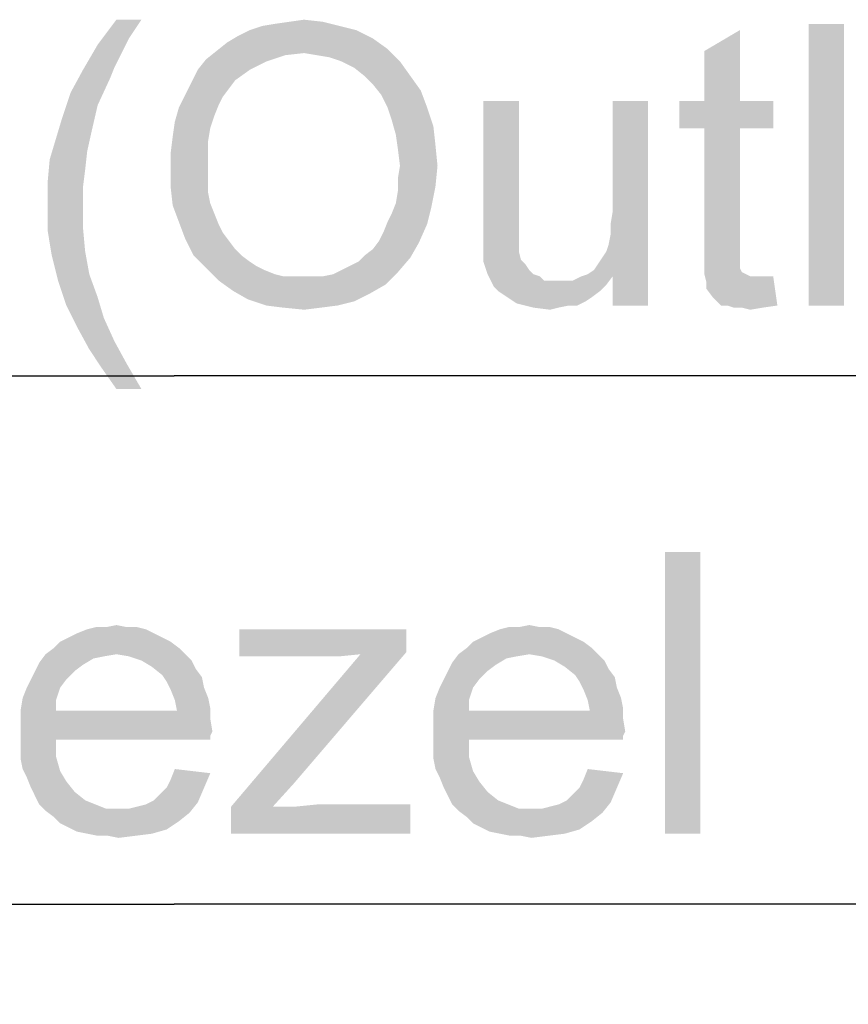
# Model space of a CAD drawing. Units: millimetres. Extents: x 0 to 1189, y 0 to 841.
# Drawn here: x 312 to 336, y 566 to 594 of the extents above; entities that cross this region are included whole.
import ezdxf

# ---------------------------------------------------------------- set-up
doc = ezdxf.new("R2010")
doc.units = ezdxf.units.MM
doc.header["$LTSCALE"] = 65.395
doc.layers.get('0').update_dxf_attribs({"linetype": 'CONTINUOUS'})
doc.layers.add('DEF_DRAFT_DIM', color=7, linetype='CONTINUOUS')
doc.styles.add('TEXTSTYLE_2', font='ar_wgl__.ttf')
doc.dimstyles.new('DIMSTYLE_1', dxfattribs={"dimtxt": 8, "dimasz": 3, "dimexe": 0.8, "dimexo": 0.2, "dimgap": 2, "dimtad": 1, "dimlfac": 3.333333, "dimdsep": 46, "dimtxsty": 'TEXTSTYLE_2', "dimblk": 'OPEN', "dimblk1": 'OPEN', "dimblk2": 'OPEN', "dimcen": 0.09, "dimazin": 2, "dimtp": 1.2, "dimtm": 1.2, "dimtfac": 1, "dimtofl": 0, "dimtmove": 0, "dimatfit": 3, "dimldrblk": 'OPEN', "dimfxl": 1, "dimtolj": 1, "dimarcsym": 0})

# ---------------------------------------------------------------- blocks, each defined once
blk = doc.blocks.new('_OPEN')
at = {"color": 0, "linetype": 'ByBlock'}
for p, q in [((0, 0), (-1, 0.1167)), ((-1, -0.1167), (0, 0)), ((-1, 0), (0, 0))]:
    blk.add_line(p, q, dxfattribs=at)
blk = doc.blocks.new('*D1')
at = {"layer": 'DEF_DRAFT_DIM', "color": 2, "linetype": 'Continuous', "transparency": 16777216}
for p, q in [((133.038, 553.68), (133.038, 584.31)), ((500.508, 553.68), (500.508, 584.31)), ((133.038, 583.51), (316.773, 583.51)), ((500.508, 583.51), (316.773, 583.51))]:
    blk.add_line(p, q, dxfattribs=at)
at = {"layer": 'DEF_DRAFT_DIM', "color": 2, "linetype": 'Continuous', "transparency": 16777216, "xscale": 3, "yscale": 3, "zscale": 3, "rotation": 180}
blk.add_blockref('_OPEN', (133.038, 583.51), dxfattribs=at)
at = {"layer": 'DEF_DRAFT_DIM', "color": 2, "linetype": 'Continuous', "transparency": 16777216, "xscale": 3, "yscale": 3, "zscale": 3}
blk.add_blockref('_OPEN', (500.508, 583.51), dxfattribs=at)
blk = doc.blocks.new('*D3')
at = {"layer": 'DEF_DRAFT_DIM', "color": 2, "linetype": 'Continuous', "transparency": 16777216}
for p, q in [((135.048, 553.38), (135.048, 569.31)), ((498.498, 553.38), (498.498, 569.31)), ((135.048, 568.51), (316.773, 568.51)), ((498.498, 568.51), (316.773, 568.51))]:
    blk.add_line(p, q, dxfattribs=at)
at = {"layer": 'DEF_DRAFT_DIM', "color": 2, "linetype": 'Continuous', "transparency": 16777216, "xscale": 3, "yscale": 3, "zscale": 3, "rotation": 180}
blk.add_blockref('_OPEN', (135.048, 568.51), dxfattribs=at)
at = {"layer": 'DEF_DRAFT_DIM', "color": 2, "linetype": 'Continuous', "transparency": 16777216, "xscale": 3, "yscale": 3, "zscale": 3}
blk.add_blockref('_OPEN', (498.498, 568.51), dxfattribs=at)

msp = doc.modelspace()

# ---------------------------------------------------------------- linework, layer by layer
at = {"layer": 'DEF_DRAFT_DIM', "color": 2, "linetype": 'Continuous'}
for points in [[(315.8388, 593.6285), (315.4832, 593.0952), (314.5943, 592.9174)], [(315.8388, 593.6285), (314.5943, 592.9174), (315.1277, 593.6285)], [(321.4684, 593.4507), (318.9203, 593.3322), (319.2758, 593.4507)], [(318.9203, 593.3322), (321.4684, 593.4507), (321.9425, 593.3322)], [(319.2758, 593.4507), (319.6314, 593.51), (320.9943, 593.5693)], [(319.2758, 593.4507), (320.9943, 593.5693), (321.4684, 593.4507)], [(320.9943, 593.5693), (319.6314, 593.51), (320.0462, 593.5693)], [(320.0462, 593.5693), (320.461, 593.6285), (320.9943, 593.5693)], [(335.8091, 593.51), (334.8017, 585.51), (334.8017, 593.51)], [(334.8017, 585.51), (335.8091, 593.51), (335.8091, 585.51)], [(322.4165, 593.0952), (318.2684, 592.9767), (318.5647, 593.1544)], [(321.9425, 593.3322), (318.5647, 593.1544), (318.9203, 593.3322)], [(318.5647, 593.1544), (321.9425, 593.3322), (322.4165, 593.0952)], [(331.8388, 591.3174), (331.8388, 592.7396), (332.8462, 593.3322)], [(331.8388, 591.3174), (332.8462, 593.3322), (332.8462, 591.3174)], [(315.2462, 592.6211), (314.1795, 592.2063), (314.5943, 592.9174)], [(314.5943, 592.9174), (315.4832, 593.0952), (315.2462, 592.6211)], [(322.8314, 592.7989), (317.9721, 592.7396), (318.2684, 592.9767)], [(318.2684, 592.9767), (322.4165, 593.0952), (322.8314, 592.7989)], [(315.2462, 592.6211), (315.0684, 592.2656), (314.1795, 592.2063)], [(320.461, 592.6804), (317.6758, 592.5026), (317.9721, 592.7396)], [(320.461, 592.6804), (319.9277, 592.6211), (317.6758, 592.5026)], [(317.6758, 592.5026), (319.9277, 592.6211), (319.3943, 592.4433)], [(320.461, 592.6804), (317.9721, 592.7396), (322.8314, 592.7989)], [(320.8165, 592.6211), (320.461, 592.6804), (322.8314, 592.7989)], [(321.1721, 592.5619), (320.8165, 592.6211), (322.8314, 592.7989)], [(321.5277, 592.4433), (321.1721, 592.5619), (322.8314, 592.7989)], [(321.5277, 592.4433), (322.8314, 592.7989), (323.1869, 592.4433)], [(319.3943, 592.4433), (317.4388, 592.2063), (317.6758, 592.5026)], [(317.4388, 592.2063), (319.3943, 592.4433), (318.9203, 592.2063)], [(323.1869, 592.4433), (321.8832, 592.2656), (321.5277, 592.4433)], [(322.1795, 592.0285), (321.8832, 592.2656), (323.1869, 592.4433)], [(322.1795, 592.0285), (323.1869, 592.4433), (323.4832, 592.0285)], [(314.9499, 591.9693), (313.824, 591.5544), (314.1795, 592.2063)], [(314.1795, 592.2063), (315.0684, 592.2656), (314.9499, 591.9693)], [(318.9203, 592.2063), (318.5054, 591.91), (317.261, 591.8507)], [(318.9203, 592.2063), (317.261, 591.8507), (317.4388, 592.2063)], [(323.4832, 592.0285), (322.4165, 591.7915), (322.1795, 592.0285)], [(322.4165, 591.7915), (323.4832, 592.0285), (323.7795, 591.6137)], [(313.824, 591.5544), (314.9499, 591.9693), (314.5943, 591.1989)], [(318.3277, 591.673), (317.0832, 591.4952), (317.261, 591.8507)], [(317.261, 591.8507), (318.5054, 591.91), (318.3277, 591.673)], [(323.7795, 591.6137), (322.6536, 591.4952), (322.4165, 591.7915)], [(314.5943, 591.1989), (313.5869, 590.8433), (313.824, 591.5544)], [(318.1499, 591.4359), (316.9054, 591.1396), (317.0832, 591.4952)], [(318.1499, 591.4359), (318.0314, 591.1989), (316.9054, 591.1396)], [(317.0832, 591.4952), (318.3277, 591.673), (318.1499, 591.4359)], [(322.8314, 591.1396), (322.6536, 591.4952), (323.7795, 591.6137)], [(322.8314, 591.1396), (323.7795, 591.6137), (323.9573, 591.1396)], [(313.5869, 590.8433), (314.5943, 591.1989), (314.4165, 590.4285)], [(316.9054, 591.1396), (318.0314, 591.1989), (317.9128, 590.9026)], [(326.5647, 591.3174), (326.5647, 588.0581), (325.5573, 587.7026)], [(326.5647, 591.3174), (325.5573, 587.7026), (325.5573, 591.3174)], [(329.1128, 587.2285), (329.1721, 587.5248), (330.2388, 591.3174)], [(329.2314, 586.3396), (329.1128, 587.2285), (330.2388, 591.3174)], [(329.1721, 587.8211), (329.2314, 588.1767), (330.2388, 591.3174)], [(329.1721, 587.5248), (329.1721, 587.8211), (330.2388, 591.3174)], [(330.2388, 591.3174), (329.2314, 588.1767), (329.2314, 591.3174)], [(329.2314, 585.51), (329.2314, 586.3396), (330.2388, 591.3174)], [(329.2314, 585.51), (330.2388, 591.3174), (330.2388, 585.51)], [(332.8462, 591.3174), (333.7943, 591.3174), (331.1277, 590.547)], [(331.8388, 591.3174), (332.8462, 591.3174), (331.1277, 590.547)], [(331.8388, 591.3174), (331.1277, 590.547), (331.1277, 591.3174)], [(331.8388, 590.547), (331.1277, 590.547), (333.7943, 591.3174)], [(332.8462, 590.547), (331.8388, 590.547), (333.7943, 591.3174)], [(332.8462, 590.547), (333.7943, 591.3174), (333.7943, 590.547)], [(317.9128, 590.9026), (316.7869, 590.7248), (316.9054, 591.1396)], [(316.7869, 590.7248), (317.9128, 590.9026), (317.7943, 590.547)], [(323.9573, 591.1396), (322.9499, 590.7841), (322.8314, 591.1396)], [(322.9499, 590.7841), (323.9573, 591.1396), (324.1351, 590.6063)], [(314.4165, 590.4285), (313.4091, 590.2507), (313.5869, 590.8433)], [(317.7943, 590.547), (316.7277, 590.31), (316.7869, 590.7248)], [(324.1351, 590.6063), (323.0684, 590.3693), (322.9499, 590.7841)], [(323.0684, 590.3693), (324.1351, 590.6063), (324.1943, 590.073)], [(313.4091, 590.2507), (314.4165, 590.4285), (314.298, 589.8952)], [(316.7277, 590.31), (317.7943, 590.547), (317.7351, 590.1915)], [(324.1943, 590.073), (323.1277, 589.9544), (323.0684, 590.3693)], [(332.8462, 590.547), (331.8388, 587.1693), (331.8388, 590.547)], [(331.8388, 587.1693), (332.8462, 590.547), (332.8462, 587.11)], [(314.298, 589.8952), (313.2314, 589.6581), (313.4091, 590.2507)], [(317.7351, 590.1915), (316.6684, 589.8359), (316.7277, 590.31)], [(316.6684, 589.8359), (317.7351, 590.1915), (317.7351, 589.7767)], [(323.1869, 589.4804), (323.1277, 589.9544), (324.1943, 590.073)], [(323.1869, 589.4804), (324.1943, 590.073), (324.2536, 589.4804)], [(313.2314, 589.6581), (314.298, 589.8952), (314.2388, 589.3619)], [(317.7351, 589.7767), (316.6684, 589.3619), (316.6684, 589.8359)], [(316.6684, 589.3619), (317.7351, 589.7767), (317.7351, 589.3619)], [(314.2388, 589.3619), (313.1721, 589.0063), (313.2314, 589.6581)], [(324.2536, 589.4804), (323.1277, 589.1248), (323.1869, 589.4804)], [(323.1277, 589.1248), (324.2536, 589.4804), (324.1943, 588.8878)], [(313.1721, 589.0063), (314.2388, 589.3619), (314.1795, 588.8878)], [(317.7351, 589.3619), (317.7351, 589.0063), (316.6684, 588.8878)], [(317.7351, 589.3619), (316.6684, 588.8878), (316.6684, 589.3619)], [(314.1795, 588.8878), (313.1721, 588.3544), (313.1721, 589.0063)], [(316.6684, 588.8878), (317.7351, 589.0063), (317.7351, 588.71)], [(324.1943, 588.8878), (323.1277, 588.7693), (323.1277, 589.1248)], [(313.1721, 588.3544), (314.1795, 588.8878), (314.1795, 588.3544)], [(317.7351, 588.71), (316.7277, 588.3544), (316.6684, 588.8878)], [(317.7351, 588.71), (317.7943, 588.4137), (316.7277, 588.3544)], [(323.0684, 588.4137), (323.1277, 588.7693), (324.1943, 588.8878)], [(323.0684, 588.4137), (324.1943, 588.8878), (324.0758, 588.2952)], [(316.7277, 588.3544), (317.7943, 588.4137), (317.9128, 588.1174)], [(324.0758, 588.2952), (322.9499, 588.1174), (323.0684, 588.4137)], [(314.1795, 588.3544), (314.1795, 587.7026), (313.1721, 587.6433)], [(314.1795, 588.3544), (313.1721, 587.6433), (313.1721, 588.3544)], [(317.9128, 588.1174), (316.9054, 587.8804), (316.7277, 588.3544)], [(316.9054, 587.8804), (317.9128, 588.1174), (318.0314, 587.8211)], [(322.8314, 587.8804), (322.9499, 588.1174), (324.0758, 588.2952)], [(322.8314, 587.8804), (324.0758, 588.2952), (323.9573, 587.8211)], [(318.0314, 587.8211), (317.0832, 587.4063), (316.9054, 587.8804)], [(318.0314, 587.8211), (318.1499, 587.5841), (317.0832, 587.4063)], [(322.5943, 587.347), (322.7128, 587.5841), (323.9573, 587.8211)], [(322.5943, 587.347), (323.9573, 587.8211), (323.7203, 587.2878)], [(323.9573, 587.8211), (322.7128, 587.5841), (322.8314, 587.8804)], [(325.5573, 587.7026), (326.5647, 588.0581), (326.5647, 587.7026)], [(313.1721, 587.6433), (314.1795, 587.7026), (314.2388, 587.0507)], [(314.2388, 587.0507), (313.2906, 586.9322), (313.1721, 587.6433)], [(317.0832, 587.4063), (318.1499, 587.5841), (318.3277, 587.347)], [(326.5647, 587.7026), (325.5573, 587.4063), (325.5573, 587.7026)], [(325.5573, 587.4063), (326.5647, 587.7026), (326.5647, 587.4063)], [(318.3277, 587.347), (317.3203, 586.9322), (317.0832, 587.4063)], [(318.3277, 587.347), (318.5054, 587.11), (317.3203, 586.9322)], [(322.1795, 586.9322), (322.4165, 587.11), (323.7203, 587.2878)], [(322.1795, 586.9322), (323.7203, 587.2878), (323.4832, 586.873)], [(323.7203, 587.2878), (322.4165, 587.11), (322.5943, 587.347)], [(326.5647, 587.4063), (325.5573, 587.1693), (325.5573, 587.4063)], [(325.5573, 587.1693), (326.5647, 587.4063), (326.5647, 587.1693)], [(313.2906, 586.9322), (314.2388, 587.0507), (314.3573, 586.3989)], [(317.3203, 586.9322), (318.5054, 587.11), (318.6832, 586.9322)], [(326.5647, 587.1693), (326.5647, 587.0507), (325.5573, 586.9322)], [(326.5647, 587.1693), (325.5573, 586.9322), (325.5573, 587.1693)], [(325.5573, 586.9322), (326.5647, 587.0507), (326.624, 586.8137)], [(329.2314, 586.3396), (328.9351, 586.873), (329.0536, 587.0507)], [(329.2314, 586.3396), (329.0536, 587.0507), (329.1128, 587.2285)], [(332.8462, 587.11), (331.8388, 586.7544), (331.8388, 587.1693)], [(332.8462, 587.11), (332.8462, 586.9322), (331.8388, 586.7544)], [(314.3573, 586.3989), (313.4684, 586.2211), (313.2906, 586.9322)], [(318.6832, 586.9322), (317.6758, 586.5767), (317.3203, 586.9322)], [(318.6832, 586.9322), (318.9203, 586.7544), (317.6758, 586.5767)], [(318.9203, 586.7544), (319.098, 586.6359), (317.6758, 586.5767)], [(321.5277, 586.5174), (321.7647, 586.6359), (323.4832, 586.873)], [(321.5277, 586.5174), (323.4832, 586.873), (323.1277, 586.4581)], [(321.7647, 586.6359), (322.0017, 586.7544), (323.4832, 586.873)], [(323.4832, 586.873), (322.0017, 586.7544), (322.1795, 586.9322)], [(326.624, 586.8137), (325.5573, 586.7544), (325.5573, 586.9322)], [(325.5573, 586.7544), (326.624, 586.8137), (326.7425, 586.6952)], [(326.7425, 586.6952), (325.6758, 586.3989), (325.5573, 586.7544)], [(326.7425, 586.6952), (326.861, 586.5174), (325.6758, 586.3989)], [(329.2314, 586.3396), (328.698, 586.5174), (328.8165, 586.6952)], [(329.2314, 586.3396), (328.8165, 586.6952), (328.9351, 586.873)], [(331.8388, 586.7544), (332.8462, 586.9322), (332.8462, 586.7544)], [(332.8462, 586.7544), (332.8462, 586.6359), (331.8388, 586.3989)], [(332.8462, 586.7544), (331.8388, 586.3989), (331.8388, 586.7544)], [(317.6758, 586.5767), (319.098, 586.6359), (319.3351, 586.5174)], [(319.3351, 586.5174), (318.0314, 586.2211), (317.6758, 586.5767)], [(319.3351, 586.5174), (319.6314, 586.3989), (318.0314, 586.2211)], [(320.9943, 586.3396), (321.2906, 586.3989), (323.1277, 586.4581)], [(320.9943, 586.3396), (323.1277, 586.4581), (322.7721, 586.1026)], [(323.1277, 586.4581), (321.2906, 586.3989), (321.5277, 586.5174)], [(325.6758, 586.3989), (326.861, 586.5174), (326.9795, 586.3989)], [(329.2314, 586.3396), (328.5203, 586.3989), (328.698, 586.5174)], [(332.8462, 586.6359), (332.8462, 586.5767), (331.8388, 586.3989)], [(332.8462, 586.5767), (332.9054, 586.4581), (331.8388, 586.3989)], [(331.8388, 586.3989), (332.9054, 586.4581), (333.024, 586.3989)], [(313.4684, 586.2211), (314.3573, 586.3989), (314.5943, 585.747)], [(314.5943, 585.747), (313.7054, 585.51), (313.4684, 586.2211)], [(319.6314, 586.3989), (319.8684, 586.3396), (318.0314, 586.2211)], [(320.698, 586.3396), (320.9943, 586.3396), (318.0314, 586.2211)], [(320.4017, 586.3396), (320.698, 586.3396), (318.0314, 586.2211)], [(320.1647, 586.3396), (320.4017, 586.3396), (318.0314, 586.2211)], [(319.8684, 586.3396), (320.1647, 586.3396), (318.0314, 586.2211)], [(322.7721, 586.1026), (318.0314, 586.2211), (320.9943, 586.3396)], [(322.7721, 586.1026), (318.4462, 585.9248), (318.0314, 586.2211)], [(326.9795, 586.3989), (325.8536, 586.0433), (325.6758, 586.3989)], [(326.9795, 586.3989), (327.1573, 586.3396), (325.8536, 586.0433)], [(327.1573, 586.3396), (327.2758, 586.2211), (325.8536, 586.0433)], [(328.1054, 586.2211), (329.0536, 586.1026), (325.8536, 586.0433)], [(327.9277, 586.2211), (328.1054, 586.2211), (325.8536, 586.0433)], [(327.6906, 586.2211), (327.9277, 586.2211), (325.8536, 586.0433)], [(327.5128, 586.2211), (327.6906, 586.2211), (325.8536, 586.0433)], [(327.2758, 586.2211), (327.5128, 586.2211), (325.8536, 586.0433)], [(329.2314, 586.3396), (328.1054, 586.2211), (328.3425, 586.3396)], [(328.1054, 586.2211), (329.2314, 586.3396), (329.0536, 586.1026)], [(329.2314, 586.3396), (328.3425, 586.3396), (328.5203, 586.3989)], [(333.024, 586.3989), (331.898, 586.1619), (331.8388, 586.3989)], [(333.024, 586.3989), (333.1425, 586.3396), (331.898, 586.1619)], [(333.5573, 586.3396), (333.7943, 586.3396), (331.898, 586.1619)], [(333.3795, 586.3396), (333.5573, 586.3396), (331.898, 586.1619)], [(333.1425, 586.3396), (333.3795, 586.3396), (331.898, 586.1619)], [(331.898, 585.9841), (331.898, 586.1619), (333.7943, 586.3396)], [(332.0758, 585.747), (331.898, 585.9841), (333.7943, 586.3396)], [(332.3128, 585.51), (332.0758, 585.747), (333.7943, 586.3396)], [(332.4906, 585.51), (332.3128, 585.51), (333.7943, 586.3396)], [(332.4906, 585.51), (333.7943, 586.3396), (333.9128, 585.51)], [(318.4462, 585.9248), (322.7721, 586.1026), (322.3573, 585.8656)], [(322.3573, 585.8656), (318.861, 585.6878), (318.4462, 585.9248)], [(318.861, 585.6878), (322.3573, 585.8656), (321.8832, 585.6285)], [(325.9721, 585.9248), (325.8536, 586.0433), (329.0536, 586.1026)], [(325.9721, 585.9248), (329.0536, 586.1026), (328.8758, 585.9248)], [(328.8758, 585.9248), (326.1499, 585.8063), (325.9721, 585.9248)], [(326.1499, 585.8063), (328.8758, 585.9248), (328.6388, 585.747)], [(313.7054, 585.51), (314.5943, 585.747), (314.7721, 585.1544)], [(321.8832, 585.6285), (319.3943, 585.51), (318.861, 585.6878)], [(319.3943, 585.51), (321.8832, 585.6285), (321.4091, 585.51)], [(328.6388, 585.747), (326.3277, 585.6878), (326.1499, 585.8063)], [(326.3277, 585.6878), (328.6388, 585.747), (328.461, 585.6285)], [(328.461, 585.6285), (326.5054, 585.5693), (326.3277, 585.6878)], [(327.9869, 585.51), (326.5054, 585.5693), (328.461, 585.6285)], [(327.9869, 585.51), (326.9795, 585.4507), (326.5054, 585.5693)], [(327.9869, 585.51), (328.461, 585.6285), (328.224, 585.51)], [(314.7721, 585.1544), (314.0017, 584.9174), (313.7054, 585.51)], [(321.4091, 585.51), (319.8684, 585.4507), (319.3943, 585.51)], [(319.8684, 585.4507), (321.4091, 585.51), (320.9351, 585.4507)], [(320.9351, 585.4507), (320.461, 585.3915), (319.8684, 585.4507)], [(326.9795, 585.4507), (327.9869, 585.51), (327.6906, 585.4507)], [(327.6906, 585.4507), (327.4536, 585.3915), (326.9795, 585.4507)], [(333.9128, 585.51), (332.6684, 585.4507), (332.4906, 585.51)], [(332.9054, 585.4507), (332.6684, 585.4507), (333.9128, 585.51)], [(332.9054, 585.4507), (333.9128, 585.51), (333.498, 585.4507)], [(333.498, 585.4507), (333.1425, 585.3915), (332.9054, 585.4507)], [(314.0017, 584.9174), (314.7721, 585.1544), (315.0684, 584.5026)], [(315.0684, 584.5026), (314.3573, 584.2656), (314.0017, 584.9174)], [(314.3573, 584.2656), (315.0684, 584.5026), (315.424, 583.8507)], [(315.424, 583.8507), (314.7128, 583.7322), (314.3573, 584.2656)], [(315.1277, 583.1396), (314.7128, 583.7322), (315.424, 583.8507)], [(315.1277, 583.1396), (315.424, 583.8507), (315.8388, 583.1396)], [(331.7221, 578.51), (330.7147, 570.51), (330.7147, 578.51)], [(330.7147, 570.51), (331.7221, 578.51), (331.7221, 570.51)], [(315.4258, 576.3767), (315.7221, 576.3767), (314.2999, 576.3174)], [(314.8332, 576.3767), (315.4258, 576.3767), (314.2999, 576.3174)], [(314.8332, 576.3767), (314.2999, 576.3174), (314.5369, 576.3767)], [(314.2999, 576.3174), (315.7221, 576.3767), (315.9592, 576.3174)], [(314.8332, 576.3767), (315.1295, 576.4359), (315.4258, 576.3767)], [(327.1592, 576.3767), (327.4555, 576.3767), (326.0332, 576.3174)], [(326.5666, 576.3767), (327.1592, 576.3767), (326.0332, 576.3174)], [(326.5666, 576.3767), (326.0332, 576.3174), (326.2703, 576.3767)], [(326.0332, 576.3174), (327.4555, 576.3767), (327.6925, 576.3174)], [(326.5666, 576.3767), (326.8629, 576.4359), (327.1592, 576.3767)], [(316.4332, 576.0804), (313.5295, 575.9619), (313.7666, 576.0804)], [(313.5295, 575.9619), (316.4332, 576.0804), (316.6703, 575.9619)], [(316.1962, 576.1989), (313.7666, 576.0804), (314.0036, 576.1989)], [(313.7666, 576.0804), (316.1962, 576.1989), (316.4332, 576.0804)], [(315.9592, 576.3174), (314.0036, 576.1989), (314.2999, 576.3174)], [(314.0036, 576.1989), (315.9592, 576.3174), (316.1962, 576.1989)], [(323.3666, 576.3174), (323.3666, 575.6656), (318.6258, 575.547)], [(323.3666, 576.3174), (318.6258, 575.547), (318.6258, 576.3174)], [(328.1666, 576.0804), (325.2629, 575.9619), (325.4999, 576.0804)], [(325.2629, 575.9619), (328.1666, 576.0804), (328.4036, 575.9619)], [(327.9295, 576.1989), (325.4999, 576.0804), (325.7369, 576.1989)], [(325.4999, 576.0804), (327.9295, 576.1989), (328.1666, 576.0804)], [(327.6925, 576.3174), (325.7369, 576.1989), (326.0332, 576.3174)], [(325.7369, 576.1989), (327.6925, 576.3174), (327.9295, 576.1989)], [(316.9073, 575.7841), (313.1147, 575.6063), (313.3518, 575.7841)], [(315.1295, 575.6063), (313.1147, 575.6063), (316.9073, 575.7841)], [(316.6703, 575.9619), (313.3518, 575.7841), (313.5295, 575.9619)], [(313.3518, 575.7841), (316.6703, 575.9619), (316.9073, 575.7841)], [(315.1295, 575.6063), (316.9073, 575.7841), (317.0851, 575.6063)], [(328.6406, 575.7841), (324.848, 575.6063), (325.0851, 575.7841)], [(326.8629, 575.6063), (324.848, 575.6063), (328.6406, 575.7841)], [(328.4036, 575.9619), (325.0851, 575.7841), (325.2629, 575.9619)], [(325.0851, 575.7841), (328.4036, 575.9619), (328.6406, 575.7841)], [(326.8629, 575.6063), (328.6406, 575.7841), (328.8184, 575.6063)], [(315.1295, 575.6063), (314.774, 575.547), (312.9369, 575.3693)], [(315.1295, 575.6063), (312.9369, 575.3693), (313.1147, 575.6063)], [(314.774, 575.547), (314.4777, 575.4878), (312.9369, 575.3693)], [(317.0851, 575.6063), (315.4851, 575.547), (315.1295, 575.6063)], [(315.8406, 575.4285), (315.4851, 575.547), (317.0851, 575.6063)], [(315.8406, 575.4285), (317.0851, 575.6063), (317.2629, 575.4285)], [(320.1666, 571.9322), (318.3888, 571.2804), (322.0629, 575.6063)], [(323.3666, 575.6656), (322.0629, 575.6063), (318.6258, 575.547)], [(320.9962, 575.547), (318.6258, 575.547), (322.0629, 575.6063)], [(322.0629, 575.6063), (323.3666, 575.6656), (320.1666, 571.9322)], [(320.9962, 575.547), (322.0629, 575.6063), (321.4703, 575.547)], [(326.8629, 575.6063), (326.5073, 575.547), (324.6703, 575.3693)], [(326.8629, 575.6063), (324.6703, 575.3693), (324.848, 575.6063)], [(326.5073, 575.547), (326.211, 575.4878), (324.6703, 575.3693)], [(328.8184, 575.6063), (327.2184, 575.547), (326.8629, 575.6063)], [(327.574, 575.4285), (327.2184, 575.547), (328.8184, 575.6063)], [(327.574, 575.4285), (328.8184, 575.6063), (328.9962, 575.4285)], [(314.1814, 575.31), (312.8184, 575.1322), (312.9369, 575.3693)], [(312.8184, 575.1322), (314.1814, 575.31), (313.9443, 575.1322)], [(312.9369, 575.3693), (314.4777, 575.4878), (314.1814, 575.31)], [(317.2629, 575.4285), (316.1369, 575.2507), (315.8406, 575.4285)], [(316.1369, 575.2507), (317.2629, 575.4285), (317.3814, 575.1915)], [(317.3814, 575.1915), (316.4332, 575.0137), (316.1369, 575.2507)], [(325.9147, 575.31), (324.5518, 575.1322), (324.6703, 575.3693)], [(324.5518, 575.1322), (325.9147, 575.31), (325.6777, 575.1322)], [(324.6703, 575.3693), (326.211, 575.4878), (325.9147, 575.31)], [(328.9962, 575.4285), (327.8703, 575.2507), (327.574, 575.4285)], [(327.8703, 575.2507), (328.9962, 575.4285), (329.1147, 575.1915)], [(329.1147, 575.1915), (328.1666, 575.0137), (327.8703, 575.2507)], [(313.9443, 575.1322), (312.6999, 574.8952), (312.8184, 575.1322)], [(312.6999, 574.8952), (313.9443, 575.1322), (313.7073, 574.8952)], [(316.4332, 575.0137), (317.3814, 575.1915), (317.5592, 574.9544)], [(317.5592, 574.9544), (316.5518, 574.8359), (316.4332, 575.0137)], [(316.5518, 574.8359), (317.5592, 574.9544), (317.6184, 574.6582)], [(325.6777, 575.1322), (324.4332, 574.8952), (324.5518, 575.1322)], [(324.4332, 574.8952), (325.6777, 575.1322), (325.4406, 574.8952)], [(328.1666, 575.0137), (329.1147, 575.1915), (329.2925, 574.9544)], [(329.2925, 574.9544), (328.2851, 574.8359), (328.1666, 575.0137)], [(328.2851, 574.8359), (329.2925, 574.9544), (329.3518, 574.6582)], [(313.5295, 574.6582), (312.4629, 574.3619), (312.5814, 574.6582)], [(312.4629, 574.3619), (313.5295, 574.6582), (313.411, 574.3026)], [(313.7073, 574.8952), (312.5814, 574.6582), (312.6999, 574.8952)], [(312.5814, 574.6582), (313.7073, 574.8952), (313.5295, 574.6582)], [(317.6184, 574.6582), (316.6703, 574.5989), (316.5518, 574.8359)], [(316.6703, 574.5989), (317.6184, 574.6582), (317.7369, 574.3619)], [(325.2629, 574.6582), (324.1962, 574.3619), (324.3147, 574.6582)], [(324.1962, 574.3619), (325.2629, 574.6582), (325.1443, 574.3026)], [(325.4406, 574.8952), (324.3147, 574.6582), (324.4332, 574.8952)], [(324.3147, 574.6582), (325.4406, 574.8952), (325.2629, 574.6582)], [(329.3518, 574.6582), (328.4036, 574.5989), (328.2851, 574.8359)], [(328.4036, 574.5989), (329.3518, 574.6582), (329.4703, 574.3619)], [(317.7369, 574.3619), (316.7888, 574.3026), (316.6703, 574.5989)], [(329.4703, 574.3619), (328.5221, 574.3026), (328.4036, 574.5989)], [(313.411, 574.3026), (312.4036, 574.0063), (312.4629, 574.3619)], [(312.4036, 574.0063), (313.411, 574.3026), (313.411, 574.0063)], [(316.7888, 574.3026), (317.7369, 574.3619), (317.7962, 574.0656)], [(317.7962, 574.0656), (316.848, 574.0063), (316.7888, 574.3026)], [(325.1443, 574.3026), (324.1369, 574.0063), (324.1962, 574.3619)], [(324.1369, 574.0063), (325.1443, 574.3026), (325.1443, 574.0063)], [(328.5221, 574.3026), (329.4703, 574.3619), (329.5295, 574.0656)], [(329.5295, 574.0656), (328.5814, 574.0063), (328.5221, 574.3026)], [(316.848, 574.0063), (317.7962, 573.7693), (312.4036, 573.71)], [(313.411, 574.0063), (316.848, 574.0063), (312.4036, 573.71)], [(313.411, 574.0063), (312.4036, 573.71), (312.4036, 574.0063)], [(316.848, 574.0063), (317.7962, 574.0656), (317.7962, 573.7693)], [(328.5814, 574.0063), (329.5295, 573.7693), (324.1369, 573.71)], [(325.1443, 574.0063), (328.5814, 574.0063), (324.1369, 573.71)], [(325.1443, 574.0063), (324.1369, 573.71), (324.1369, 574.0063)], [(328.5814, 574.0063), (329.5295, 574.0656), (329.5295, 573.7693)], [(312.4036, 573.71), (317.7962, 573.7693), (317.8555, 573.4137)], [(317.8555, 573.4137), (312.4036, 573.3544), (312.4036, 573.71)], [(324.1369, 573.71), (329.5295, 573.7693), (329.5888, 573.4137)], [(329.5888, 573.4137), (324.1369, 573.3544), (324.1369, 573.71)], [(312.4036, 573.3544), (317.8555, 573.4137), (317.7962, 573.2952)], [(312.4036, 573.3544), (317.7962, 573.2952), (313.411, 573.1767)], [(313.411, 573.1767), (312.4036, 572.9989), (312.4036, 573.3544)], [(313.411, 573.1767), (317.7962, 573.2952), (317.7962, 573.1767)], [(324.1369, 573.3544), (329.5888, 573.4137), (329.5295, 573.2952)], [(324.1369, 573.3544), (329.5295, 573.2952), (325.1443, 573.1767)], [(325.1443, 573.1767), (324.1369, 572.9989), (324.1369, 573.3544)], [(325.1443, 573.1767), (329.5295, 573.2952), (329.5295, 573.1767)], [(312.4036, 572.9989), (313.411, 573.1767), (313.411, 572.7026)], [(313.411, 572.7026), (312.4036, 572.6433), (312.4036, 572.9989)], [(324.1369, 572.9989), (325.1443, 573.1767), (325.1443, 572.7026)], [(325.1443, 572.7026), (324.1369, 572.6433), (324.1369, 572.9989)], [(312.4629, 572.347), (312.4036, 572.6433), (313.411, 572.7026)], [(312.4629, 572.347), (313.411, 572.7026), (313.5295, 572.2878)], [(324.1962, 572.347), (324.1369, 572.6433), (325.1443, 572.7026)], [(324.1962, 572.347), (325.1443, 572.7026), (325.2629, 572.2878)], [(313.5295, 572.2878), (312.5814, 572.11), (312.4629, 572.347)], [(312.5814, 572.11), (313.5295, 572.2878), (313.7073, 571.9915)], [(316.5518, 571.8137), (316.6703, 572.0507), (317.7962, 572.2285)], [(316.5518, 571.8137), (317.7962, 572.2285), (317.6184, 571.8137)], [(317.7962, 572.2285), (316.6703, 572.0507), (316.7888, 572.347)], [(325.2629, 572.2878), (324.3147, 572.11), (324.1962, 572.347)], [(324.3147, 572.11), (325.2629, 572.2878), (325.4406, 571.9915)], [(328.2851, 571.8137), (328.4036, 572.0507), (329.5295, 572.2285)], [(328.2851, 571.8137), (329.5295, 572.2285), (329.3518, 571.8137)], [(329.5295, 572.2285), (328.4036, 572.0507), (328.5221, 572.347)], [(313.7073, 571.9915), (312.6999, 571.8137), (312.5814, 572.11)], [(312.6999, 571.8137), (313.7073, 571.9915), (313.9443, 571.6952)], [(318.3888, 571.2804), (320.1666, 571.9322), (319.574, 571.2804)], [(325.4406, 571.9915), (324.4332, 571.8137), (324.3147, 572.11)], [(324.4332, 571.8137), (325.4406, 571.9915), (325.6777, 571.6952)], [(313.9443, 571.6952), (312.8184, 571.5767), (312.6999, 571.8137)], [(312.8184, 571.5767), (313.9443, 571.6952), (314.2406, 571.4581)], [(316.1962, 571.4581), (316.374, 571.6359), (317.6184, 571.8137)], [(316.1962, 571.4581), (317.6184, 571.8137), (317.4406, 571.3989)], [(317.6184, 571.8137), (316.374, 571.6359), (316.5518, 571.8137)], [(325.6777, 571.6952), (324.5518, 571.5767), (324.4332, 571.8137)], [(324.5518, 571.5767), (325.6777, 571.6952), (325.974, 571.4581)], [(327.9295, 571.4581), (328.1073, 571.6359), (329.3518, 571.8137)], [(327.9295, 571.4581), (329.3518, 571.8137), (329.174, 571.3989)], [(329.3518, 571.8137), (328.1073, 571.6359), (328.2851, 571.8137)], [(314.2406, 571.4581), (312.9369, 571.3396), (312.8184, 571.5767)], [(312.9369, 571.3396), (314.2406, 571.4581), (314.5369, 571.3396)], [(314.5369, 571.3396), (313.1147, 571.1619), (312.9369, 571.3396)], [(314.5369, 571.3396), (314.8332, 571.2211), (313.1147, 571.1619)], [(315.4851, 571.2211), (315.7221, 571.2804), (317.4406, 571.3989)], [(315.4851, 571.2211), (317.4406, 571.3989), (317.2036, 571.1026)], [(315.7221, 571.2804), (315.9592, 571.3396), (317.4406, 571.3989)], [(317.4406, 571.3989), (315.9592, 571.3396), (316.1962, 571.4581)], [(318.3888, 570.51), (320.2258, 571.2804), (323.4851, 571.3396)], [(318.3888, 570.51), (323.4851, 571.3396), (323.4851, 570.51)], [(323.4851, 571.3396), (320.2258, 571.2804), (320.8184, 571.3396)], [(325.974, 571.4581), (324.6703, 571.3396), (324.5518, 571.5767)], [(324.6703, 571.3396), (325.974, 571.4581), (326.2703, 571.3396)], [(326.2703, 571.3396), (324.848, 571.1619), (324.6703, 571.3396)], [(326.2703, 571.3396), (326.5666, 571.2211), (324.848, 571.1619)], [(327.2184, 571.2211), (327.4555, 571.2804), (329.174, 571.3989)], [(327.2184, 571.2211), (329.174, 571.3989), (328.9369, 571.1026)], [(327.4555, 571.2804), (327.6925, 571.3396), (329.174, 571.3989)], [(329.174, 571.3989), (327.6925, 571.3396), (327.9295, 571.4581)], [(315.1888, 571.2211), (315.4851, 571.2211), (313.1147, 571.1619)], [(314.8332, 571.2211), (315.1888, 571.2211), (313.1147, 571.1619)], [(317.2036, 571.1026), (313.1147, 571.1619), (315.4851, 571.2211)], [(317.2036, 571.1026), (313.3518, 570.9841), (313.1147, 571.1619)], [(313.3518, 570.9841), (317.2036, 571.1026), (316.9073, 570.8656)], [(319.574, 571.2804), (320.2258, 571.2804), (318.3888, 570.51)], [(319.574, 571.2804), (318.3888, 570.51), (318.3888, 571.2804)], [(326.9221, 571.2211), (327.2184, 571.2211), (324.848, 571.1619)], [(326.5666, 571.2211), (326.9221, 571.2211), (324.848, 571.1619)], [(328.9369, 571.1026), (324.848, 571.1619), (327.2184, 571.2211)], [(328.9369, 571.1026), (325.0851, 570.9841), (324.848, 571.1619)], [(325.0851, 570.9841), (328.9369, 571.1026), (328.6406, 570.8656)], [(316.9073, 570.8656), (313.5295, 570.8063), (313.3518, 570.9841)], [(313.7666, 570.6878), (313.5295, 570.8063), (316.9073, 570.8656)], [(313.7666, 570.6878), (316.9073, 570.8656), (316.5518, 570.6285)], [(328.6406, 570.8656), (325.2629, 570.8063), (325.0851, 570.9841)], [(325.4999, 570.6878), (325.2629, 570.8063), (328.6406, 570.8656)], [(325.4999, 570.6878), (328.6406, 570.8656), (328.2851, 570.6285)], [(316.5518, 570.6285), (314.0036, 570.5693), (313.7666, 570.6878)], [(314.2999, 570.51), (314.0036, 570.5693), (316.5518, 570.6285)], [(314.2999, 570.51), (316.5518, 570.6285), (316.1369, 570.51)], [(316.1369, 570.51), (314.5962, 570.4507), (314.2999, 570.51)], [(314.8925, 570.4507), (314.5962, 570.4507), (316.1369, 570.51)], [(314.8925, 570.4507), (316.1369, 570.51), (315.6629, 570.4507)], [(328.2851, 570.6285), (325.7369, 570.5693), (325.4999, 570.6878)], [(326.0332, 570.51), (325.7369, 570.5693), (328.2851, 570.6285)], [(326.0332, 570.51), (328.2851, 570.6285), (327.8703, 570.51)], [(327.8703, 570.51), (326.3295, 570.4507), (326.0332, 570.51)], [(326.6258, 570.4507), (326.3295, 570.4507), (327.8703, 570.51)], [(326.6258, 570.4507), (327.8703, 570.51), (327.3962, 570.4507)], [(315.6629, 570.4507), (315.1888, 570.3915), (314.8925, 570.4507)], [(327.3962, 570.4507), (326.9221, 570.3915), (326.6258, 570.4507)]]:
    msp.add_solid(points, dxfattribs=at)

# ---------------------------------------------------------------- dimensions: what is measured, and where the dimension line sits
for base, p1, p2, text, picture, middle in [((500.5083, 583.51), (133.0383, 553.48), (500.5083, 553.48), '<>(Outline)', '*D1', (278.29, 583.51)), ((498.4983, 568.51), (135.0483, 553.18), (498.4983, 553.18), '<>(Bezel Open)', '*D3', (266.7956, 568.51))]:
    dim = msp.add_linear_dim(base=base, p1=p1, p2=p2, text=text, dimstyle='DIMSTYLE_1', dxfattribs=at)
    dim.commit()
    dim.dimension.update_dxf_attribs({"geometry": picture, "text_midpoint": middle, "dimtype": 160})

doc.saveas('drawing.dxf')
